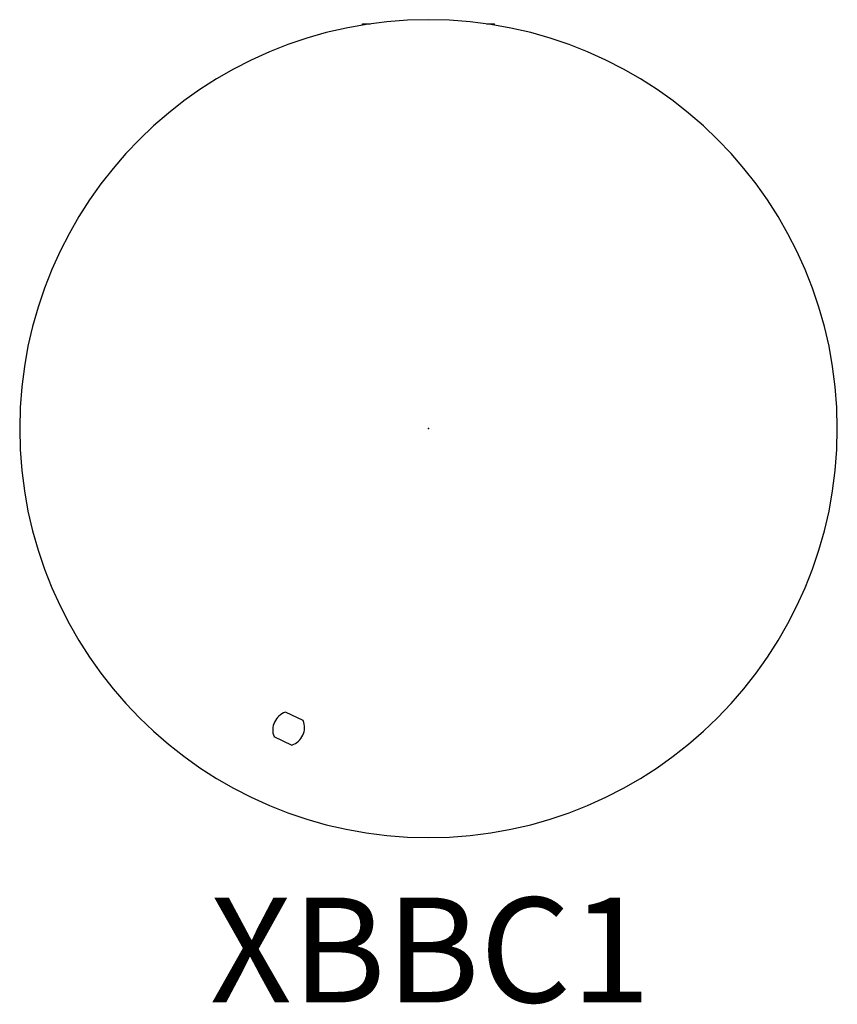
# Model space of a CAD drawing. Units: inches. Extents: x -9.7 to 9.7, y -13.7 to 9.7.
import ezdxf
from ezdxf.enums import TextEntityAlignment as Align

# ---------------------------------------------------------------- set-up
doc = ezdxf.new("R2010")
doc.units = ezdxf.units.IN
doc.header["$MEASUREMENT"] = 0
doc.layers.add('AFUAC-P', color=7, linetype='Continuous')
doc.layers.add('AFUAC-P-TN', color=7, linetype='Continuous')

msp = doc.modelspace()

# ---------------------------------------------------------------- linework, layer by layer
at = {"layer": 'AFUAC-P', "linetype": 'Continuous'}
for p, q in [((-1.575, 9.613), (-1.575, 9.643)), ((-1.575, 9.643), (-1.381, 9.643)), ((1.381, 9.643), (1.575, 9.643)), ((1.575, 9.613), (1.575, 9.643)), ((-2.984, -6.961), (-3.412, -6.761)), ((-3.683, -7.343), (-3.255, -7.542))]:
    msp.add_line(p, q, dxfattribs=at)
at = {"layer": 'AFUAC-P', "linetype": 'Continuous', "extrusion": (0, 0, -1)}
msp.add_circle((0, -0.003), 9.744, dxfattribs=at)
at = {"layer": 'AFUAC-P', "linetype": 'Continuous'}
for centre, start, end in [((-3.271, -7.181), 108.518, 201.482), ((-3.396, -7.123), 288.518, 21.482)]:
    msp.add_arc(centre, 0.442, start, end, dxfattribs=at)
at = {"layer": 'AFUAC-P'}
msp.add_point((0, 0), dxfattribs=at)

# ---------------------------------------------------------------- texts
at = {"layer": 'AFUAC-P-TN'}
msp.add_text('XBBC1', height=2.5, dxfattribs=at).set_placement((0.039, -13.676), align=Align.CENTER)

doc.saveas('drawing.dxf')
